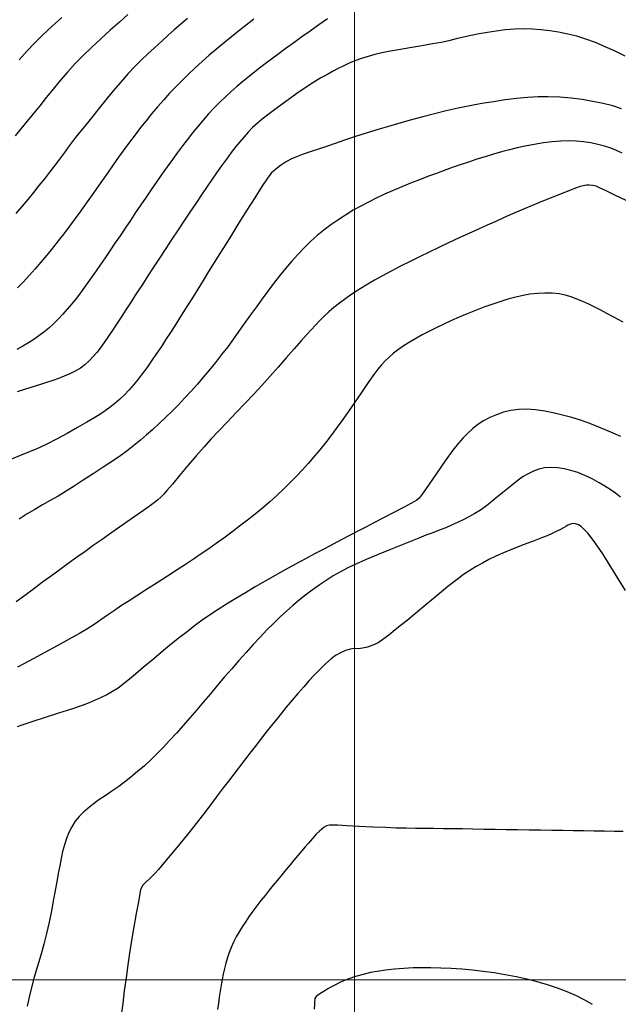
# Model space of a CAD drawing. Units: metres. Extents: x 793792 to 797873, y 7597200 to 7599413.
# Drawn here: x 794380 to 794415, y 7597799 to 7597856 of the extents above; entities that cross this region are included whole.
import ezdxf

# ---------------------------------------------------------------- set-up
doc = ezdxf.new("R2010")
doc.units = ezdxf.units.M
for name, color, linetype in [('MALHA', 7, 'Continuous'), ('TOP-CURVA INTERMEDIARIA', 9, 'Continuous'), ('TOP-CURVA MESTRA', 3, 'Continuous')]:
    doc.layers.add(name, color=color, linetype=linetype)

msp = doc.modelspace()

# ---------------------------------------------------------------- linework, layer by layer
at = {"layer": 'MALHA', "color": 252, "lineweight": 0}
for p, q in [((794400, 7597200), (794400, 7599400)), ((793800, 7597800), (796200, 7597800))]:
    msp.add_line(p, q, dxfattribs=at)
at = {"layer": 'TOP-CURVA INTERMEDIARIA', "lineweight": -2, "flags": 128}
for points, elevation in [([(794386.678, 7597856.694), (794386.18, 7597856.252), (794385.639, 7597855.767), (794385.081, 7597855.261), (794384.534, 7597854.752), (794384.025, 7597854.263), (794383.582, 7597853.812), (794383.126, 7597853.314), (794382.695, 7597852.811), (794382.283, 7597852.309), (794381.887, 7597851.812), (794381.5, 7597851.327), (794381.119, 7597850.859), (794380.75, 7597850.413), (794380.398, 7597849.984), (794380.054, 7597849.565)], 126), ([(794390.185, 7597856.465), (794389.789, 7597856.125), (794389.403, 7597855.789), (794389.029, 7597855.456), (794388.665, 7597855.127), (794388.249, 7597854.745), (794387.853, 7597854.378), (794387.468, 7597854.012), (794387.086, 7597853.632), (794386.697, 7597853.223), (794386.36, 7597852.844), (794385.939, 7597852.348), (794385.47, 7597851.783), (794384.99, 7597851.195), (794384.535, 7597850.633), (794384.142, 7597850.142), (794383.846, 7597849.77), (794383.533, 7597849.364), (794383.239, 7597848.973), (794382.953, 7597848.585), (794382.661, 7597848.193), (794382.35, 7597847.785), (794382.069, 7597847.425), (794381.771, 7597847.045), (794381.457, 7597846.65), (794381.13, 7597846.243), (794380.794, 7597845.831), (794380.451, 7597845.417), (794380.103, 7597845.002)], 127), ([(794398.399, 7597856.431), (794397.89, 7597856.079), (794397.386, 7597855.725), (794396.894, 7597855.375), (794396.422, 7597855.036), (794395.98, 7597854.713), (794395.573, 7597854.413), (794395.115, 7597854.072), (794394.666, 7597853.736), (794394.233, 7597853.405), (794393.82, 7597853.081), (794393.433, 7597852.763), (794393.074, 7597852.456), (794392.735, 7597852.158), (794392.408, 7597851.858), (794392.083, 7597851.546), (794391.752, 7597851.21), (794391.422, 7597850.856), (794391.102, 7597850.495), (794390.789, 7597850.124), (794390.475, 7597849.739), (794390.156, 7597849.337), (794389.88, 7597848.977), (794389.592, 7597848.59), (794389.295, 7597848.18), (794388.991, 7597847.754), (794388.683, 7597847.317), (794388.373, 7597846.876), (794388.063, 7597846.429), (794387.752, 7597845.975), (794387.442, 7597845.517), (794387.133, 7597845.058), (794386.825, 7597844.602), (794386.52, 7597844.151), (794386.217, 7597843.704), (794385.918, 7597843.258), (794385.624, 7597842.821), (794385.34, 7597842.401), (794385.068, 7597842.004), (794384.812, 7597841.637), (794384.516, 7597841.219), (794384.223, 7597840.807), (794383.935, 7597840.41), (794383.654, 7597840.038), (794383.382, 7597839.7), (794383.119, 7597839.389), (794382.861, 7597839.094), (794382.599, 7597838.813), (794382.327, 7597838.542), (794382.039, 7597838.28), (794381.743, 7597838.035), (794381.45, 7597837.813), (794381.151, 7597837.606), (794380.84, 7597837.408), (794380.509, 7597837.212), (794380.158, 7597837.024)], 129), ([(794394.081, 7597856.415), (794393.623, 7597856.063), (794393.181, 7597855.719), (794392.757, 7597855.382), (794392.356, 7597855.056), (794391.901, 7597854.676), (794391.463, 7597854.303), (794391.04, 7597853.934), (794390.629, 7597853.561), (794390.225, 7597853.18), (794389.84, 7597852.802), (794389.478, 7597852.435), (794389.13, 7597852.067), (794388.783, 7597851.685), (794388.427, 7597851.28), (794388.076, 7597850.865), (794387.747, 7597850.458), (794387.428, 7597850.049), (794387.108, 7597849.629), (794386.776, 7597849.188), (794386.446, 7597848.742), (794386.133, 7597848.305), (794385.824, 7597847.869), (794385.511, 7597847.424), (794385.183, 7597846.961), (794384.855, 7597846.497), (794384.541, 7597846.05), (794384.231, 7597845.61), (794383.915, 7597845.167), (794383.581, 7597844.711), (794383.243, 7597844.257), (794382.915, 7597843.82), (794382.59, 7597843.396), (794382.26, 7597842.977), (794381.917, 7597842.558), (794381.569, 7597842.145), (794381.227, 7597841.747), (794380.886, 7597841.365), (794380.542, 7597840.997), (794380.191, 7597840.641)], 128), ([(794415.677, 7597851.162), (794415.159, 7597851.322), (794414.6, 7597851.464), (794414.001, 7597851.591), (794413.371, 7597851.698), (794412.718, 7597851.782), (794412.05, 7597851.839), (794411.378, 7597851.865), (794410.784, 7597851.857), (794410.159, 7597851.82), (794409.509, 7597851.757), (794408.84, 7597851.674), (794408.157, 7597851.572), (794407.466, 7597851.458), (794406.773, 7597851.334), (794406.077, 7597851.196), (794405.378, 7597851.038), (794404.686, 7597850.867), (794404.006, 7597850.687), (794403.348, 7597850.506), (794402.719, 7597850.327), (794402.126, 7597850.158), (794401.44, 7597849.955), (794400.738, 7597849.738), (794400.052, 7597849.519), (794399.413, 7597849.309), (794398.852, 7597849.122), (794398.403, 7597848.97), (794397.927, 7597848.81), (794397.443, 7597848.648), (794396.982, 7597848.488), (794396.576, 7597848.334), (794396.257, 7597848.189), (794395.939, 7597848.013), (794395.643, 7597847.826), (794395.366, 7597847.615), (794395.104, 7597847.369), (794394.885, 7597847.085), (794394.547, 7597846.584), (794394.128, 7597845.935), (794393.668, 7597845.205), (794393.204, 7597844.463), (794392.777, 7597843.776), (794392.424, 7597843.213), (794392.079, 7597842.662), (794391.746, 7597842.124), (794391.421, 7597841.596), (794391.102, 7597841.076), (794390.786, 7597840.562), (794390.467, 7597840.052), (794390.142, 7597839.535), (794389.814, 7597839.013), (794389.491, 7597838.503), (794389.182, 7597838.019), (794388.897, 7597837.579), (794388.645, 7597837.198), (794388.359, 7597836.775), (794388.069, 7597836.351), (794387.787, 7597835.947), (794387.522, 7597835.583), (794387.288, 7597835.278), (794387.019, 7597834.953), (794386.749, 7597834.645), (794386.476, 7597834.357), (794386.195, 7597834.087), (794385.913, 7597833.843), (794385.633, 7597833.623), (794385.342, 7597833.416), (794385.032, 7597833.208), (794384.728, 7597833.017), (794384.277, 7597832.748), (794383.724, 7597832.427), (794383.109, 7597832.083), (794382.478, 7597831.744), (794381.873, 7597831.438), (794381.282, 7597831.171), (794380.549, 7597830.866), (794379.747, 7597830.545)], 131), ([(794415.724, 7597848.559), (794415.388, 7597848.71), (794415.042, 7597848.845), (794414.673, 7597848.963), (794414.281, 7597849.064), (794413.874, 7597849.147), (794413.453, 7597849.21), (794413.021, 7597849.253), (794412.578, 7597849.271), (794412.111, 7597849.259), (794411.611, 7597849.217), (794411.088, 7597849.149), (794410.551, 7597849.062), (794410.01, 7597848.961), (794409.557, 7597848.865), (794409.096, 7597848.752), (794408.628, 7597848.625), (794408.151, 7597848.488), (794407.666, 7597848.341), (794407.172, 7597848.188), (794406.681, 7597848.03), (794406.202, 7597847.869), (794405.732, 7597847.704), (794405.268, 7597847.536), (794404.807, 7597847.364), (794404.346, 7597847.19), (794403.802, 7597846.983), (794403.278, 7597846.779), (794402.767, 7597846.574), (794402.264, 7597846.362), (794401.762, 7597846.136), (794401.274, 7597845.905), (794400.809, 7597845.679), (794400.358, 7597845.445), (794399.91, 7597845.194), (794399.456, 7597844.916), (794399.013, 7597844.624), (794398.597, 7597844.331), (794398.198, 7597844.028), (794397.806, 7597843.705), (794397.409, 7597843.353), (794397.021, 7597842.978), (794396.655, 7597842.592), (794396.3, 7597842.192), (794395.948, 7597841.775), (794395.588, 7597841.338), (794395.234, 7597840.892), (794394.899, 7597840.444), (794394.57, 7597839.991), (794394.237, 7597839.526), (794393.888, 7597839.046), (794393.539, 7597838.565), (794393.205, 7597838.1), (794392.876, 7597837.642), (794392.541, 7597837.184), (794392.186, 7597836.72), (794391.825, 7597836.264), (794391.472, 7597835.828), (794391.12, 7597835.405), (794390.762, 7597834.989), (794390.39, 7597834.572), (794390.014, 7597834.164), (794389.644, 7597833.774), (794389.275, 7597833.4), (794388.903, 7597833.034), (794388.522, 7597832.673), (794388.145, 7597832.326), (794387.781, 7597831.998), (794387.416, 7597831.684), (794387.038, 7597831.374), (794386.633, 7597831.061), (794386.264, 7597830.795), (794385.784, 7597830.466), (794385.231, 7597830.098), (794384.644, 7597829.714), (794384.06, 7597829.338), (794383.517, 7597828.991), (794383.052, 7597828.698), (794382.58, 7597828.411), (794382.122, 7597828.145), (794381.671, 7597827.889), (794381.222, 7597827.63), (794380.767, 7597827.359), (794380.301, 7597827.062)], 132), ([(794415.942, 7597845.769), (794415.323, 7597846.068), (794414.781, 7597846.33), (794414.38, 7597846.52), (794414.185, 7597846.606), (794413.984, 7597846.657), (794413.779, 7597846.677), (794413.618, 7597846.665), (794413.435, 7597846.634), (794413.248, 7597846.588), (794413.038, 7597846.514), (794412.631, 7597846.357), (794412.091, 7597846.144), (794411.479, 7597845.898), (794410.857, 7597845.645), (794410.288, 7597845.41), (794409.777, 7597845.193), (794409.279, 7597844.979), (794408.787, 7597844.764), (794408.294, 7597844.544), (794407.79, 7597844.318), (794407.268, 7597844.082), (794406.717, 7597843.832), (794406.139, 7597843.568), (794405.548, 7597843.295), (794404.953, 7597843.017), (794404.369, 7597842.739), (794403.808, 7597842.463), (794403.255, 7597842.187), (794402.698, 7597841.905), (794402.155, 7597841.624), (794401.642, 7597841.352), (794401.174, 7597841.094), (794400.769, 7597840.858), (794400.327, 7597840.584), (794399.893, 7597840.301), (794399.48, 7597840.017), (794399.101, 7597839.741), (794398.769, 7597839.48), (794398.48, 7597839.229), (794398.214, 7597838.978), (794397.96, 7597838.721), (794397.707, 7597838.455), (794397.443, 7597838.176), (794397.195, 7597837.904), (794396.853, 7597837.519), (794396.442, 7597837.05), (794395.984, 7597836.525), (794395.5, 7597835.974), (794395.014, 7597835.425), (794394.548, 7597834.909), (794394.076, 7597834.4), (794393.569, 7597833.864), (794393.045, 7597833.316), (794392.523, 7597832.771), (794392.021, 7597832.244), (794391.558, 7597831.752), (794391.153, 7597831.308), (794390.69, 7597830.78), (794390.196, 7597830.2), (794389.715, 7597829.626), (794389.291, 7597829.117), (794388.968, 7597828.731), (794388.789, 7597828.527), (794388.611, 7597828.35), (794388.434, 7597828.188), (794388.241, 7597828.027), (794388.015, 7597827.862), (794387.587, 7597827.561), (794387.021, 7597827.167), (794386.385, 7597826.724), (794385.743, 7597826.276), (794385.161, 7597825.866), (794384.644, 7597825.498), (794384.147, 7597825.143), (794383.661, 7597824.795), (794383.178, 7597824.448), (794382.692, 7597824.096), (794382.192, 7597823.732), (794381.671, 7597823.348), (794381.136, 7597822.949), (794380.614, 7597822.557), (794380.125, 7597822.192)], 133), ([(794415.77, 7597838.631), (794415.192, 7597838.935), (794414.814, 7597839.133), (794414.454, 7597839.326), (794414.108, 7597839.511), (794413.764, 7597839.684), (794413.411, 7597839.841), (794413.06, 7597839.982), (794412.721, 7597840.106), (794412.376, 7597840.208), (794412.01, 7597840.281), (794411.61, 7597840.321), (794411.183, 7597840.33), (794410.74, 7597840.309), (794410.289, 7597840.261), (794409.901, 7597840.193), (794409.468, 7597840.091), (794409.007, 7597839.965), (794408.533, 7597839.821), (794408.061, 7597839.668), (794407.587, 7597839.502), (794407.102, 7597839.317), (794406.616, 7597839.119), (794406.139, 7597838.916), (794405.683, 7597838.714), (794405.235, 7597838.508), (794404.79, 7597838.293), (794404.364, 7597838.08), (794403.976, 7597837.876), (794403.643, 7597837.691), (794403.271, 7597837.471), (794402.913, 7597837.247), (794402.58, 7597837.021), (794402.286, 7597836.797), (794402.031, 7597836.575), (794401.799, 7597836.349), (794401.578, 7597836.112), (794401.358, 7597835.854), (794401.137, 7597835.558), (794400.803, 7597835.079), (794400.402, 7597834.492), (794399.979, 7597833.871), (794399.578, 7597833.289), (794399.245, 7597832.822), (794398.915, 7597832.374), (794398.598, 7597831.948), (794398.28, 7597831.533), (794397.948, 7597831.119), (794397.59, 7597830.694), (794397.269, 7597830.328), (794396.932, 7597829.955), (794396.579, 7597829.577), (794396.21, 7597829.197), (794395.825, 7597828.817), (794395.425, 7597828.44), (794395.011, 7597828.068), (794394.585, 7597827.704), (794394.147, 7597827.345), (794393.699, 7597826.989), (794393.242, 7597826.635), (794392.776, 7597826.281), (794392.317, 7597825.941), (794391.871, 7597825.621), (794391.431, 7597825.315), (794390.987, 7597825.013), (794390.532, 7597824.707), (794390.056, 7597824.388), (794389.579, 7597824.074), (794389.013, 7597823.708), (794388.4, 7597823.315), (794387.781, 7597822.921), (794387.198, 7597822.549), (794386.692, 7597822.225), (794386.305, 7597821.973), (794385.883, 7597821.687), (794385.485, 7597821.408), (794385.093, 7597821.133), (794384.691, 7597820.86), (794384.262, 7597820.587), (794383.83, 7597820.336), (794383.226, 7597819.999), (794382.522, 7597819.616), (794381.794, 7597819.222), (794381.115, 7597818.855), (794380.559, 7597818.553), (794380.201, 7597818.354)], 134), ([(794415.625, 7597828.339), (794415.325, 7597828.572), (794415.017, 7597828.792), (794414.701, 7597828.998), (794414.372, 7597829.193), (794413.951, 7597829.418), (794413.529, 7597829.618), (794413.112, 7597829.784), (794412.708, 7597829.91), (794412.31, 7597830), (794411.913, 7597830.062), (794411.528, 7597830.086), (794411.163, 7597830.062), (794410.826, 7597829.988), (794410.509, 7597829.872), (794410.202, 7597829.723), (794409.894, 7597829.551), (794409.603, 7597829.347), (794409.186, 7597829.016), (794408.699, 7597828.615), (794408.2, 7597828.205), (794407.747, 7597827.843), (794407.396, 7597827.588), (794407.065, 7597827.384), (794406.74, 7597827.203), (794406.412, 7597827.037), (794406.076, 7597826.876), (794405.721, 7597826.712), (794405.351, 7597826.552), (794404.972, 7597826.402), (794404.584, 7597826.254), (794404.186, 7597826.104), (794403.778, 7597825.943), (794403.374, 7597825.78), (794402.794, 7597825.548), (794402.107, 7597825.271), (794401.38, 7597824.975), (794400.681, 7597824.682), (794400.076, 7597824.419), (794399.633, 7597824.209), (794399.176, 7597823.965), (794398.747, 7597823.717), (794398.332, 7597823.459), (794397.92, 7597823.183), (794397.498, 7597822.882), (794397.133, 7597822.606), (794396.759, 7597822.306), (794396.378, 7597821.987), (794395.994, 7597821.649), (794395.608, 7597821.297), (794395.225, 7597820.933), (794394.838, 7597820.546), (794394.442, 7597820.128), (794394.037, 7597819.685), (794393.624, 7597819.224), (794393.206, 7597818.75), (794392.783, 7597818.27), (794392.36, 7597817.785), (794391.943, 7597817.294), (794391.531, 7597816.803), (794391.123, 7597816.317), (794390.721, 7597815.844), (794390.324, 7597815.389), (794389.926, 7597814.941), (794389.526, 7597814.492), (794389.132, 7597814.055), (794388.75, 7597813.641), (794388.388, 7597813.263), (794388.052, 7597812.933), (794387.657, 7597812.574), (794387.25, 7597812.227), (794386.85, 7597811.902), (794386.474, 7597811.607), (794386.138, 7597811.351), (794385.742, 7597811.071), (794385.345, 7597810.81), (794384.969, 7597810.561), (794384.638, 7597810.317), (794384.345, 7597810.08), (794384.069, 7597809.847), (794383.813, 7597809.597), (794383.579, 7597809.31), (794383.38, 7597808.991), (794383.218, 7597808.655), (794383.079, 7597808.302), (794382.951, 7597807.93), (794382.841, 7597807.537), (794382.753, 7597807.123), (794382.674, 7597806.692), (794382.589, 7597806.248), (794382.516, 7597805.866), (794382.421, 7597805.344), (794382.309, 7597804.727), (794382.182, 7597804.056), (794382.046, 7597803.374), (794381.902, 7597802.724), (794381.741, 7597802.091), (794381.557, 7597801.443), (794381.364, 7597800.795), (794381.177, 7597800.159), (794381.009, 7597799.551), (794380.873, 7597798.984), (794380.769, 7597798.455)], 136), ([(794415.904, 7597822.861), (794415.459, 7597823.594), (794415.058, 7597824.25), (794414.741, 7597824.764), (794414.545, 7597825.071), (794414.316, 7597825.405), (794414.076, 7597825.74), (794413.858, 7597826.031), (794413.692, 7597826.233), (794413.501, 7597826.433), (794413.304, 7597826.615), (794413.156, 7597826.724), (794412.982, 7597826.788), (794412.816, 7597826.805), (794412.672, 7597826.762), (794412.531, 7597826.693), (794412.415, 7597826.628), (794412.262, 7597826.537), (794412.101, 7597826.447), (794411.888, 7597826.344), (794411.604, 7597826.214), (794411.305, 7597826.083), (794411.032, 7597825.974), (794410.553, 7597825.789), (794409.954, 7597825.558), (794409.322, 7597825.309), (794408.74, 7597825.071), (794408.295, 7597824.874), (794407.891, 7597824.674), (794407.509, 7597824.475), (794407.139, 7597824.267), (794406.772, 7597824.044), (794406.396, 7597823.797), (794406.019, 7597823.516), (794405.48, 7597823.088), (794404.848, 7597822.572), (794404.192, 7597822.03), (794403.579, 7597821.521), (794403.079, 7597821.106), (794402.759, 7597820.846), (794402.383, 7597820.545), (794402.005, 7597820.24), (794401.66, 7597819.976), (794401.386, 7597819.796), (794401.068, 7597819.649), (794400.747, 7597819.539), (794400.464, 7597819.467), (794400.221, 7597819.445), (794399.983, 7597819.448), (794399.741, 7597819.421), (794399.468, 7597819.337), (794399.167, 7597819.209), (794398.874, 7597819.044), (794398.618, 7597818.846), (794398.294, 7597818.553), (794397.941, 7597818.211), (794397.601, 7597817.866), (794397.322, 7597817.567), (794397.008, 7597817.213), (794396.672, 7597816.822), (794396.326, 7597816.412), (794395.983, 7597816.001), (794395.698, 7597815.654), (794395.404, 7597815.29), (794395.101, 7597814.91), (794394.792, 7597814.518), (794394.478, 7597814.117), (794394.159, 7597813.709), (794393.84, 7597813.3), (794393.525, 7597812.89), (794393.211, 7597812.482), (794392.9, 7597812.074), (794392.59, 7597811.668), (794392.281, 7597811.264), (794391.923, 7597810.795), (794391.584, 7597810.346), (794391.25, 7597809.905), (794390.908, 7597809.459), (794390.544, 7597808.995), (794390.173, 7597808.534), (794389.728, 7597807.987), (794389.261, 7597807.42), (794388.827, 7597806.897), (794388.48, 7597806.484), (794388.272, 7597806.245), (794387.99, 7597805.968), (794387.71, 7597805.71), (794387.553, 7597805.554), (794387.481, 7597805.423), (794387.429, 7597805.282), (794387.385, 7597805.068), (794387.293, 7597804.574), (794387.168, 7597803.889), (794387.029, 7597803.101), (794386.892, 7597802.299), (794386.775, 7597801.571), (794386.671, 7597800.871), (794386.569, 7597800.119), (794386.468, 7597799.353), (794386.373, 7597798.609), (794386.286, 7597797.925)], 137), ([(794415.776, 7597808.705), (794415.261, 7597808.713), (794414.687, 7597808.722), (794414.077, 7597808.73), (794413.455, 7597808.738), (794412.844, 7597808.748), (794412.229, 7597808.758), (794411.584, 7597808.768), (794410.919, 7597808.78), (794410.245, 7597808.791), (794409.572, 7597808.802), (794408.909, 7597808.813), (794408.25, 7597808.824), (794407.592, 7597808.834), (794406.946, 7597808.845), (794406.328, 7597808.855), (794405.75, 7597808.864), (794405.225, 7597808.872), (794404.652, 7597808.878), (794404.105, 7597808.883), (794403.566, 7597808.888), (794403.019, 7597808.896), (794402.446, 7597808.91), (794401.839, 7597808.933), (794401.077, 7597808.968), (794400.274, 7597809.008), (794399.541, 7597809.044), (794398.991, 7597809.071), (794398.735, 7597809.08), (794398.533, 7597809.078), (794398.34, 7597809.041), (794398.207, 7597808.965), (794398.067, 7597808.852), (794397.927, 7597808.726), (794397.749, 7597808.545), (794397.518, 7597808.29), (794397.281, 7597808.023), (794397.096, 7597807.809), (794396.885, 7597807.56), (794396.659, 7597807.292), (794396.432, 7597807.02), (794396.203, 7597806.745), (794395.967, 7597806.459), (794395.723, 7597806.162), (794395.472, 7597805.855), (794395.222, 7597805.551), (794394.979, 7597805.255), (794394.738, 7597804.957), (794394.495, 7597804.647), (794394.255, 7597804.336), (794394.027, 7597804.034), (794393.81, 7597803.734), (794393.6, 7597803.426), (794393.402, 7597803.117), (794393.217, 7597802.815), (794393.047, 7597802.513), (794392.891, 7597802.204), (794392.755, 7597801.898), (794392.638, 7597801.6), (794392.533, 7597801.298), (794392.435, 7597800.977), (794392.348, 7597800.652), (794392.279, 7597800.337), (794392.218, 7597800.019), (794392.158, 7597799.684), (794392.101, 7597799.337), (794392.051, 7597798.986), (794392.003, 7597798.625), (794391.953, 7597798.252)], 138), ([(794413.981, 7597798.539), (794413.531, 7597798.807), (794413.029, 7597799.055), (794412.486, 7597799.286), (794411.914, 7597799.499), (794411.323, 7597799.696), (794410.726, 7597799.878), (794410.116, 7597800.04), (794409.484, 7597800.179), (794408.84, 7597800.298), (794408.193, 7597800.4), (794407.552, 7597800.486), (794406.927, 7597800.558), (794406.304, 7597800.617), (794405.675, 7597800.66), (794405.057, 7597800.689), (794404.467, 7597800.704), (794403.922, 7597800.706), (794403.44, 7597800.696), (794402.892, 7597800.666), (794402.339, 7597800.62), (794401.809, 7597800.56), (794401.332, 7597800.492), (794400.936, 7597800.421), (794400.494, 7597800.315), (794400.055, 7597800.187), (794399.661, 7597800.054), (794399.351, 7597799.937), (794399.089, 7597799.818), (794398.83, 7597799.684), (794398.601, 7597799.558), (794398.431, 7597799.461), (794398.24, 7597799.349), (794398.058, 7597799.236), (794397.948, 7597799.166), (794397.828, 7597799.084), (794397.746, 7597799.025), (794397.692, 7597798.966), (794397.664, 7597798.893), (794397.657, 7597798.816), (794397.649, 7597798.718), (794397.642, 7597798.568), (794397.628, 7597798.273)], 139)]:
    msp.add_lwpolyline(points, dxfattribs=dict(at, elevation=elevation))
at = {"layer": 'TOP-CURVA MESTRA', "lineweight": -2, "flags": 128}
for points, elevation in [([(794382.798, 7597856.515), (794382.401, 7597856.159), (794382.004, 7597855.794), (794381.604, 7597855.415), (794381.201, 7597855.016), (794380.766, 7597854.56), (794380.288, 7597854.037)], 125), ([(794415.902, 7597854.256), (794415.311, 7597854.538), (794414.725, 7597854.802), (794414.15, 7597855.04), (794413.59, 7597855.246), (794413.049, 7597855.413), (794412.517, 7597855.545), (794411.986, 7597855.651), (794411.459, 7597855.732), (794410.942, 7597855.79), (794410.44, 7597855.827), (794409.959, 7597855.844), (794409.398, 7597855.832), (794408.849, 7597855.787), (794408.314, 7597855.719), (794407.799, 7597855.639), (794407.306, 7597855.557), (794406.843, 7597855.469), (794406.404, 7597855.369), (794405.974, 7597855.263), (794405.536, 7597855.156), (794405.075, 7597855.055), (794404.58, 7597854.963), (794403.946, 7597854.854), (794403.25, 7597854.737), (794402.574, 7597854.622), (794401.995, 7597854.519), (794401.595, 7597854.437), (794401.184, 7597854.337), (794400.795, 7597854.233), (794400.41, 7597854.113), (794400.014, 7597853.97), (794399.687, 7597853.835), (794399.36, 7597853.684), (794399.031, 7597853.52), (794398.697, 7597853.344), (794398.357, 7597853.158), (794398.023, 7597852.967), (794397.703, 7597852.775), (794397.389, 7597852.577), (794397.072, 7597852.369), (794396.746, 7597852.148), (794396.398, 7597851.904), (794395.949, 7597851.582), (794395.456, 7597851.22), (794394.976, 7597850.861), (794394.567, 7597850.545), (794394.285, 7597850.313), (794394.004, 7597850.05), (794393.747, 7597849.787), (794393.501, 7597849.513), (794393.25, 7597849.219), (794393.021, 7597848.936), (794392.756, 7597848.59), (794392.469, 7597848.203), (794392.175, 7597847.797), (794391.886, 7597847.393), (794391.628, 7597847.025), (794391.33, 7597846.591), (794391.005, 7597846.11), (794390.662, 7597845.599), (794390.314, 7597845.078), (794389.971, 7597844.563), (794389.625, 7597844.043), (794389.267, 7597843.499), (794388.904, 7597842.944), (794388.543, 7597842.391), (794388.192, 7597841.853), (794387.858, 7597841.342), (794387.528, 7597840.837), (794387.193, 7597840.321), (794386.864, 7597839.815), (794386.555, 7597839.339), (794386.277, 7597838.915), (794386.043, 7597838.563), (794385.788, 7597838.181), (794385.531, 7597837.794), (794385.281, 7597837.424), (794385.049, 7597837.099), (794384.847, 7597836.841), (794384.622, 7597836.583), (794384.397, 7597836.345), (794384.156, 7597836.124), (794383.886, 7597835.919), (794383.588, 7597835.74), (794383.273, 7597835.59), (794382.942, 7597835.454), (794382.597, 7597835.32), (794382.279, 7597835.202), (794381.899, 7597835.074), (794381.481, 7597834.94), (794381.044, 7597834.802), (794380.611, 7597834.666), (794380.174, 7597834.531)], 130), ([(794415.631, 7597831.903), (794415.057, 7597832.159), (794414.584, 7597832.357), (794414.12, 7597832.546), (794413.662, 7597832.722), (794413.208, 7597832.883), (794412.753, 7597833.026), (794412.295, 7597833.149), (794411.736, 7597833.278), (794411.175, 7597833.389), (794410.627, 7597833.471), (794410.107, 7597833.512), (794409.631, 7597833.5), (794409.185, 7597833.436), (794408.75, 7597833.33), (794408.332, 7597833.189), (794407.935, 7597833.019), (794407.565, 7597832.825), (794407.23, 7597832.608), (794406.928, 7597832.367), (794406.647, 7597832.104), (794406.375, 7597831.821), (794406.102, 7597831.521), (794405.777, 7597831.108), (794405.318, 7597830.473), (794404.808, 7597829.743), (794404.33, 7597829.05), (794403.965, 7597828.521), (794403.797, 7597828.287), (794403.663, 7597828.177), (794403.515, 7597828.083), (794403.308, 7597827.97), (794402.874, 7597827.741), (794402.305, 7597827.443), (794401.693, 7597827.124), (794401.129, 7597826.829), (794400.69, 7597826.601), (794400.227, 7597826.361), (794399.743, 7597826.112), (794399.245, 7597825.854), (794398.737, 7597825.588), (794398.225, 7597825.317), (794397.691, 7597825.032), (794397.122, 7597824.728), (794396.53, 7597824.41), (794395.928, 7597824.081), (794395.327, 7597823.747), (794394.739, 7597823.412), (794394.159, 7597823.075), (794393.581, 7597822.735), (794393.018, 7597822.397), (794392.481, 7597822.068), (794391.982, 7597821.751), (794391.533, 7597821.454), (794391.048, 7597821.116), (794390.593, 7597820.781), (794390.152, 7597820.444), (794389.707, 7597820.095), (794389.242, 7597819.728), (794388.771, 7597819.343), (794388.198, 7597818.858), (794387.584, 7597818.335), (794386.99, 7597817.833), (794386.476, 7597817.413), (794386.103, 7597817.135), (794385.769, 7597816.926), (794385.44, 7597816.742), (794385.108, 7597816.574), (794384.764, 7597816.415), (794384.402, 7597816.259), (794383.993, 7597816.107), (794383.365, 7597815.897), (794382.61, 7597815.652), (794381.821, 7597815.4), (794381.092, 7597815.165), (794380.515, 7597814.975), (794380.184, 7597814.854)], 135)]:
    msp.add_lwpolyline(points, dxfattribs=dict(at, elevation=elevation))

doc.saveas('drawing.dxf')
